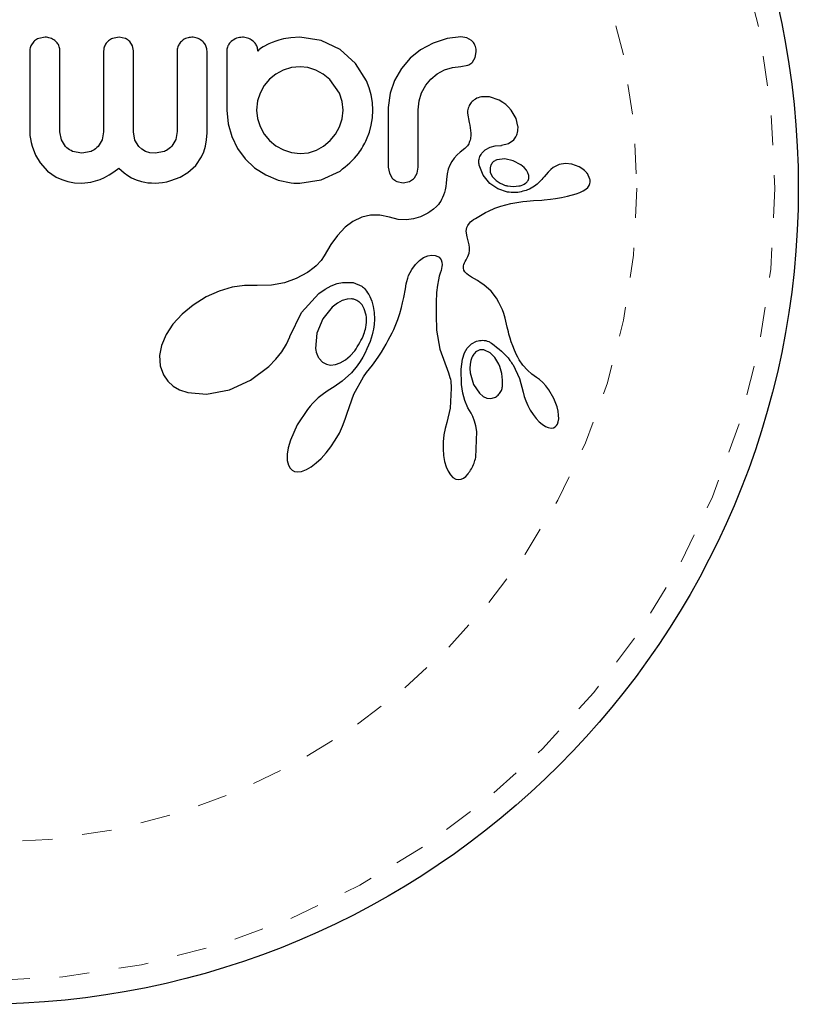
# Model space of a CAD drawing. Extents: x 1032 to 1722, y 1931 to 2652.
# Drawn here: x 1344 to 1346, y 2397 to 2400 of the extents above; entities that cross this region are included whole.
import ezdxf

# ---------------------------------------------------------------- set-up
doc = ezdxf.new("R2010")
doc.units = 0
doc.header["$LTSCALE"] = 0.125
doc.header["$MEASUREMENT"] = 0
doc.linetypes.add('PHANTOM', pattern=[0.5, 0.25, -0.05, 0.05, -0.05, 0.05, -0.05])
doc.layers.get('0').update_dxf_attribs({"linetype": 'CONTINUOUS'})

msp = doc.modelspace()

# ---------------------------------------------------------------- linework, layer by layer
at = {"color": 0, "linetype": 'Continuous', "lineweight": 25}
for p, q in [((1343.8932, 2399.852), (1343.8831, 2399.8374)), ((1343.9309, 2399.8659), (1343.9093, 2399.8621)), ((1344.1785, 2399.8659), (1344.1561, 2399.862)), ((1344.1983, 2399.8621), (1344.1785, 2399.8659)), ((1344.2225, 2399.8376), (1344.2133, 2399.852)), ((1344.6895, 2399.8485), (1344.6782, 2399.8438)), ((1344.7014, 2399.8528), (1344.6895, 2399.8485)), ((1344.7114, 2399.8561), (1344.7014, 2399.8528)), ((1344.7266, 2399.8609), (1344.7114, 2399.8561)), ((1344.7518, 2399.8646), (1344.7266, 2399.8609)), ((1344.7809, 2399.8659), (1344.7518, 2399.8646)), ((1344.853, 2399.8553), (1344.7809, 2399.8659)), ((1344.9158, 2399.8251), (1344.853, 2399.8553)), ((1345.2263, 2399.8468), (1345.1848, 2399.8241)), ((1345.2734, 2399.862), (1345.2263, 2399.8468)), ((1345.3195, 2399.8669), (1345.2734, 2399.862)), ((1345.3395, 2399.8637), (1345.3195, 2399.8669)), ((1345.3548, 2399.8551), (1345.3395, 2399.8637)), ((1344.2258, 2399.8201), (1344.2225, 2399.8376)), ((1344.6445, 2399.8235), (1344.641, 2399.8199)), ((1344.6484, 2399.8268), (1344.6445, 2399.8235)), ((1344.653, 2399.8301), (1344.6484, 2399.8268)), ((1344.6591, 2399.8337), (1344.653, 2399.8301)), ((1344.6782, 2399.8438), (1344.6591, 2399.8337)), ((1344.9677, 2399.7781), (1344.9158, 2399.8251)), ((1345.1848, 2399.8241), (1345.1498, 2399.7959)), ((1345.3673, 2399.798), (1345.3708, 2399.8176)), ((1345.1498, 2399.7959), (1345.1206, 2399.7619)), ((1345.3582, 2399.7831), (1345.3673, 2399.798)), ((1344.7261, 2399.7562), (1344.7009, 2399.7428)), ((1344.7534, 2399.7645), (1344.7261, 2399.7562)), ((1344.782, 2399.7673), (1344.7534, 2399.7645)), ((1344.8084, 2399.7644), (1344.782, 2399.7673)), ((1344.8348, 2399.7557), (1344.8084, 2399.7644)), ((1344.8591, 2399.7422), (1344.8348, 2399.7557)), ((1345.0044, 2399.72), (1344.9677, 2399.7781)), ((1345.1206, 2399.7619), (1345.0975, 2399.7219)), ((1345.2404, 2399.7439), (1345.2646, 2399.7572)), ((1345.2646, 2399.7572), (1345.2908, 2399.7654)), ((1345.2908, 2399.7654), (1345.3195, 2399.7683)), ((1345.3195, 2399.7683), (1345.3424, 2399.7725)), ((1344.6798, 2399.7255), (1344.6623, 2399.7045)), ((1344.7009, 2399.7428), (1344.6798, 2399.7255)), ((1344.8811, 2399.7245), (1344.8591, 2399.7422)), ((1344.9138, 2399.6787), (1344.8811, 2399.7245)), ((1345.0134, 2399.6971), (1345.0044, 2399.72)), ((1345.0975, 2399.7219), (1345.0827, 2399.6787)), ((1345.2018, 2399.7054), (1345.2193, 2399.7265)), ((1345.2193, 2399.7265), (1345.2404, 2399.7439)), ((1344.6486, 2399.6797), (1344.64, 2399.653)), ((1344.6623, 2399.7045), (1344.6486, 2399.6797)), ((1345.02, 2399.6731), (1345.0134, 2399.6971)), ((1345.1796, 2399.6539), (1345.1881, 2399.6807)), ((1345.1881, 2399.6807), (1345.2018, 2399.7054)), ((1344.64, 2399.653), (1344.637, 2399.6223)), ((1344.9228, 2399.6518), (1344.9138, 2399.6787)), ((1344.9259, 2399.6223), (1344.9228, 2399.6518)), ((1345.0241, 2399.6482), (1345.02, 2399.6731)), ((1345.0255, 2399.6223), (1345.0241, 2399.6482)), ((1345.0827, 2399.6787), (1345.0769, 2399.6314)), ((1345.1765, 2399.6233), (1345.1796, 2399.6539)), ((1345.4151, 2399.6668), (1345.3877, 2399.667)), ((1345.4468, 2399.6557), (1345.4151, 2399.6668)), ((1345.4589, 2399.6485), (1345.4468, 2399.6557)), ((1345.469, 2399.6409), (1345.4589, 2399.6485)), ((1344.5373, 2399.6223), (1344.5416, 2399.5767)), ((1344.637, 2399.6223), (1344.6399, 2399.5946)), ((1344.9229, 2399.5938), (1344.9259, 2399.6223)), ((1345.0241, 2399.5964), (1345.0255, 2399.6223)), ((1345.4786, 2399.632), (1345.469, 2399.6409)), ((1345.4873, 2399.622), (1345.4786, 2399.632)), ((1345.5034, 2399.5948), (1345.4873, 2399.622)), ((1344.6399, 2399.5946), (1344.6486, 2399.5674)), ((1344.9143, 2399.5669), (1344.9229, 2399.5938)), ((1345.02, 2399.572), (1345.0241, 2399.5964)), ((1345.3412, 2399.6127), (1345.3467, 2399.5811)), ((1345.3467, 2399.5811), (1345.3465, 2399.5813)), ((1345.5099, 2399.5687), (1345.5034, 2399.5948)), ((1343.9851, 2399.5233), (1343.9802, 2399.5499)), ((1344.1262, 2399.5499), (1344.1213, 2399.5233)), ((1344.2305, 2399.5226), (1344.2258, 2399.5499)), ((1344.3718, 2399.5508), (1344.367, 2399.5244)), ((1344.5416, 2399.5767), (1344.5539, 2399.5343)), ((1344.6486, 2399.5674), (1344.6624, 2399.5424)), ((1344.9005, 2399.5423), (1344.9143, 2399.5669)), ((1345.0044, 2399.5246), (1345.0135, 2399.5486)), ((1345.0135, 2399.5486), (1345.02, 2399.572)), ((1343.8796, 2399.5469), (1343.8799, 2399.5379)), ((1343.8799, 2399.5379), (1343.8813, 2399.5269)), ((1343.8813, 2399.5269), (1343.8838, 2399.5146)), ((1343.9989, 2399.501), (1343.9851, 2399.5233)), ((1344.1213, 2399.5233), (1344.1076, 2399.501)), ((1344.2432, 2399.501), (1344.2305, 2399.5226)), ((1344.367, 2399.5244), (1344.3534, 2399.5018)), ((1344.4665, 2399.5024), (1344.4701, 2399.5235)), ((1344.4701, 2399.5235), (1344.4714, 2399.5469)), ((1344.5539, 2399.5343), (1344.5737, 2399.4945)), ((1344.6624, 2399.5424), (1344.6803, 2399.5212)), ((1344.6803, 2399.5212), (1344.7016, 2399.5036)), ((1344.8608, 2399.5025), (1344.8826, 2399.5206)), ((1344.8826, 2399.5206), (1344.9005, 2399.5423)), ((1345.4787, 2399.5107), (1345.496, 2399.5232)), ((1343.8838, 2399.5146), (1343.8872, 2399.5018)), ((1343.8872, 2399.5018), (1343.899, 2399.4721)), ((1344.0537, 2399.4784), (1344.0223, 2399.4846)), ((1344.0844, 2399.4846), (1344.0537, 2399.4784)), ((1344.2535, 2399.4916), (1344.2432, 2399.501)), ((1344.2658, 2399.4846), (1344.2535, 2399.4916)), ((1344.2805, 2399.4801), (1344.2658, 2399.4846)), ((1344.3298, 2399.4848), (1344.2983, 2399.4784)), ((1344.4528, 2399.4659), (1344.4606, 2399.4834)), ((1344.4606, 2399.4834), (1344.4665, 2399.5024)), ((1344.5737, 2399.4945), (1344.5992, 2399.4598)), ((1344.7016, 2399.5036), (1344.7266, 2399.4895)), ((1344.7266, 2399.4895), (1344.7534, 2399.4804)), ((1344.8104, 2399.4803), (1344.8368, 2399.4889)), ((1344.8368, 2399.4889), (1344.8608, 2399.5025)), ((1345.332, 2399.4943), (1345.3166, 2399.4817)), ((1345.3894, 2399.4789), (1345.4007, 2399.4898)), ((1345.4007, 2399.4898), (1345.4165, 2399.4984)), ((1345.4165, 2399.4984), (1345.4338, 2399.5031)), ((1345.4338, 2399.5031), (1345.455, 2399.5048)), ((1345.4548, 2399.5049), (1345.4787, 2399.5107)), ((1345.4549, 2399.5049), (1345.4548, 2399.5049)), ((1345.455, 2399.5048), (1345.4549, 2399.5049)), ((1343.899, 2399.4721), (1343.9145, 2399.4461)), ((1344.2983, 2399.4784), (1344.2805, 2399.4801)), ((1344.4336, 2399.438), (1344.4528, 2399.4659)), ((1344.5992, 2399.4598), (1344.6305, 2399.4301)), ((1344.7534, 2399.4804), (1344.782, 2399.4774)), ((1344.782, 2399.4774), (1344.8104, 2399.4803)), ((1345.2887, 2399.4512), (1345.2819, 2399.4387)), ((1345.2965, 2399.4616), (1345.2887, 2399.4512)), ((1345.3072, 2399.4731), (1345.2965, 2399.4616)), ((1345.3166, 2399.4817), (1345.3072, 2399.4731)), ((1345.4661, 2399.4594), (1345.4397, 2399.4562)), ((1345.4933, 2399.4536), (1345.4661, 2399.4594)), ((1345.5196, 2399.4396), (1345.4933, 2399.4536)), ((1343.9145, 2399.4461), (1343.9391, 2399.4188)), ((1343.9391, 2399.4188), (1343.9679, 2399.3987)), ((1344.1603, 2399.4162), (1344.1765, 2399.428)), ((1344.1765, 2399.428), (1344.1943, 2399.413)), ((1344.4075, 2399.4142), (1344.4336, 2399.438)), ((1344.6305, 2399.4301), (1344.6677, 2399.4059)), ((1344.8531, 2399.3893), (1344.9158, 2399.419)), ((1345.0769, 2399.4318), (1345.0804, 2399.4113)), ((1345.1732, 2399.4121), (1345.1765, 2399.4318)), ((1345.2767, 2399.4248), (1345.2732, 2399.4097)), ((1345.2819, 2399.4387), (1345.2767, 2399.4248)), ((1345.394, 2399.4047), (1345.3803, 2399.4387)), ((1345.5306, 2399.4303), (1345.5196, 2399.4396)), ((1345.5378, 2399.4221), (1345.5306, 2399.4303)), ((1345.543, 2399.4131), (1345.5378, 2399.4221)), ((1345.62, 2399.4243), (1345.6103, 2399.4148)), ((1345.6275, 2399.4304), (1345.62, 2399.4243)), ((1345.6474, 2399.4406), (1345.6275, 2399.4304)), ((1345.6682, 2399.4445), (1345.6474, 2399.4406)), ((1345.6896, 2399.4423), (1345.6682, 2399.4445)), ((1345.7138, 2399.4333), (1345.6896, 2399.4423)), ((1345.7237, 2399.4274), (1345.7138, 2399.4333)), ((1345.7325, 2399.4204), (1345.7237, 2399.4274)), ((1345.7356, 2399.4174), (1345.7325, 2399.4204)), ((1345.7382, 2399.4145), (1345.7356, 2399.4174)), ((1343.9679, 2399.3987), (1343.9862, 2399.3904)), ((1343.9862, 2399.3904), (1344.0063, 2399.3841)), ((1344.0063, 2399.3841), (1344.0287, 2399.3801)), ((1344.0828, 2399.3817), (1344.1141, 2399.391)), ((1344.1141, 2399.391), (1344.1291, 2399.3978)), ((1344.1291, 2399.3978), (1344.145, 2399.4065)), ((1344.145, 2399.4065), (1344.1603, 2399.4162)), ((1344.1943, 2399.413), (1344.2069, 2399.404)), ((1344.2069, 2399.404), (1344.219, 2399.3968)), ((1344.219, 2399.3968), (1344.2353, 2399.3895)), ((1344.2353, 2399.3895), (1344.2529, 2399.384)), ((1344.2529, 2399.384), (1344.2632, 2399.3818)), ((1344.3369, 2399.3832), (1344.3508, 2399.3868)), ((1344.3508, 2399.3868), (1344.3813, 2399.3986)), ((1344.3813, 2399.3986), (1344.4075, 2399.4142)), ((1344.6677, 2399.4059), (1344.7089, 2399.3888)), ((1344.7089, 2399.3888), (1344.7527, 2399.3797)), ((1344.7809, 2399.3787), (1344.8531, 2399.3893)), ((1345.0804, 2399.4113), (1345.0897, 2399.3954)), ((1345.1054, 2399.384), (1345.1262, 2399.3797)), ((1345.1262, 2399.3797), (1345.1479, 2399.3842)), ((1345.164, 2399.3961), (1345.1732, 2399.4121)), ((1345.2711, 2399.3905), (1345.2701, 2399.3781)), ((1345.2732, 2399.4097), (1345.2711, 2399.3905)), ((1345.4158, 2399.3776), (1345.394, 2399.4047)), ((1345.4175, 2399.4148), (1345.4241, 2399.4008)), ((1345.4241, 2399.4008), (1345.4374, 2399.3868)), ((1345.546, 2399.4038), (1345.543, 2399.4131)), ((1345.5973, 2399.3997), (1345.5972, 2399.3998)), ((1345.6103, 2399.4148), (1345.5973, 2399.3997)), ((1345.7402, 2399.4121), (1345.7382, 2399.4145)), ((1345.7416, 2399.4102), (1345.7402, 2399.4121)), ((1345.75, 2399.3919), (1345.7416, 2399.4102)), ((1344.0287, 2399.3801), (1344.0537, 2399.3787)), ((1344.0537, 2399.3787), (1344.0828, 2399.3817)), ((1344.2632, 2399.3818), (1344.274, 2399.3801)), ((1344.274, 2399.3801), (1344.2858, 2399.3791)), ((1344.2858, 2399.3791), (1344.2983, 2399.3787)), ((1344.2983, 2399.3787), (1344.3101, 2399.3792)), ((1344.3101, 2399.3792), (1344.3231, 2399.3806)), ((1344.3231, 2399.3806), (1344.3369, 2399.3832)), ((1344.7527, 2399.3797), (1344.761, 2399.3789)), ((1344.761, 2399.3789), (1344.7668, 2399.3787)), ((1345.2664, 2399.3565), (1345.264, 2399.3471)), ((1345.2685, 2399.3669), (1345.2664, 2399.3565)), ((1345.2701, 2399.3781), (1345.2685, 2399.3669)), ((1345.4429, 2399.3591), (1345.4158, 2399.3776)), ((1345.4746, 2399.3487), (1345.4429, 2399.3591)), ((1345.521, 2399.3709), (1345.5256, 2399.3726)), ((1345.5256, 2399.3726), (1345.531, 2399.3753)), ((1345.531, 2399.3753), (1345.5355, 2399.3783)), ((1345.7161, 2399.3476), (1345.7271, 2399.3524)), ((1345.7271, 2399.3524), (1345.7365, 2399.358)), ((1345.7365, 2399.358), (1345.743, 2399.3638)), ((1345.743, 2399.3638), (1345.7477, 2399.3706)), ((1345.7477, 2399.3706), (1345.7503, 2399.3777)), ((1345.2517, 2399.3178), (1345.2483, 2399.3125)), ((1345.255, 2399.324), (1345.2517, 2399.3178)), ((1345.2582, 2399.3309), (1345.255, 2399.324)), ((1345.2613, 2399.3386), (1345.2582, 2399.3309)), ((1345.264, 2399.3471), (1345.2613, 2399.3386)), ((1345.5259, 2399.3171), (1345.5396, 2399.3184)), ((1345.5396, 2399.3184), (1345.5615, 2399.3201)), ((1345.5615, 2399.3201), (1345.5896, 2399.3221)), ((1345.5896, 2399.3221), (1345.5975, 2399.3228)), ((1345.5975, 2399.3228), (1345.6182, 2399.3249)), ((1345.6182, 2399.3249), (1345.635, 2399.3271)), ((1345.635, 2399.3271), (1345.6557, 2399.3307)), ((1345.6557, 2399.3307), (1345.6751, 2399.3351)), ((1345.6751, 2399.3351), (1345.7045, 2399.3433)), ((1345.7045, 2399.3433), (1345.7161, 2399.3476)), ((1345.2282, 2399.2913), (1345.2156, 2399.2822)), ((1345.2383, 2399.3), (1345.2282, 2399.2913)), ((1345.2416, 2399.3037), (1345.2383, 2399.3)), ((1345.2448, 2399.3076), (1345.2416, 2399.3037)), ((1345.2483, 2399.3125), (1345.2448, 2399.3076)), ((1345.4012, 2399.28), (1345.4118, 2399.2854)), ((1345.4118, 2399.2854), (1345.4321, 2399.2944)), ((1345.4321, 2399.2944), (1345.4521, 2399.3017)), ((1345.4521, 2399.3017), (1345.4856, 2399.3107)), ((1345.4856, 2399.3107), (1345.5259, 2399.3171)), ((1344.9884, 2399.2644), (1344.9589, 2399.2502)), ((1345.0176, 2399.2714), (1344.9884, 2399.2644)), ((1345.0484, 2399.2716), (1345.0176, 2399.2714)), ((1345.0807, 2399.2644), (1345.0484, 2399.2716)), ((1345.1095, 2399.2575), (1345.0807, 2399.2644)), ((1345.1381, 2399.2563), (1345.1095, 2399.2575)), ((1345.1611, 2399.2595), (1345.1381, 2399.2563)), ((1345.1843, 2399.2664), (1345.1611, 2399.2595)), ((1345.1933, 2399.2701), (1345.1843, 2399.2664)), ((1345.2021, 2399.2744), (1345.1933, 2399.2701)), ((1345.209, 2399.2782), (1345.2021, 2399.2744)), ((1345.2156, 2399.2822), (1345.209, 2399.2782)), ((1345.3516, 2399.2488), (1345.3563, 2399.2528)), ((1345.3563, 2399.2528), (1345.3614, 2399.2565)), ((1345.3614, 2399.2565), (1345.3677, 2399.2605)), ((1345.3677, 2399.2605), (1345.3792, 2399.2676)), ((1345.3792, 2399.2676), (1345.3903, 2399.2741)), ((1345.3903, 2399.2741), (1345.4012, 2399.28)), ((1344.9331, 2399.2309), (1344.9067, 2399.2038)), ((1344.9589, 2399.2502), (1344.9331, 2399.2309)), ((1345.3374, 2399.2185), (1345.3389, 2399.23)), ((1345.3389, 2399.23), (1345.3422, 2399.2375)), ((1345.3422, 2399.2375), (1345.3479, 2399.2451)), ((1345.3479, 2399.2451), (1345.3516, 2399.2488)), ((1344.9067, 2399.2038), (1344.8844, 2399.1734)), ((1345.3406, 2399.1989), (1345.3374, 2399.2185)), ((1345.347, 2399.1727), (1345.3406, 2399.1989)), ((1344.8844, 2399.1734), (1344.8627, 2399.1354)), ((1345.3465, 2399.1442), (1345.3481, 2399.1538)), ((1345.3482, 2399.164), (1345.347, 2399.1727)), ((1345.3481, 2399.1538), (1345.3482, 2399.164)), ((1344.8627, 2399.1354), (1344.8527, 2399.1197)), ((1345.1813, 2399.1201), (1345.1947, 2399.1295)), ((1345.1947, 2399.1295), (1345.2087, 2399.1356)), ((1345.2087, 2399.1356), (1345.2211, 2399.138)), ((1345.2211, 2399.138), (1345.2332, 2399.1371)), ((1345.2332, 2399.1371), (1345.2427, 2399.1332)), ((1345.2427, 2399.1332), (1345.2463, 2399.1308)), ((1345.2463, 2399.1308), (1345.25, 2399.1269)), ((1345.25, 2399.1269), (1345.253, 2399.1221)), ((1345.253, 2399.1221), (1345.2555, 2399.1146)), ((1345.3335, 2399.1166), (1345.3369, 2399.1224)), ((1345.3369, 2399.1224), (1345.3428, 2399.1336)), ((1345.3428, 2399.1336), (1345.3465, 2399.1442)), ((1344.8205, 2399.0897), (1344.815, 2399.0857)), ((1344.8289, 2399.0961), (1344.8205, 2399.0897)), ((1344.8359, 2399.102), (1344.8289, 2399.0961)), ((1344.8527, 2399.1197), (1344.8359, 2399.102)), ((1345.1447, 2399.0694), (1345.1556, 2399.0901)), ((1345.1556, 2399.0901), (1345.1679, 2399.1069)), ((1345.1679, 2399.1069), (1345.1813, 2399.1201)), ((1345.2549, 2399.0931), (1345.2531, 2399.0861)), ((1345.256, 2399.0995), (1345.2549, 2399.0931)), ((1345.2555, 2399.1146), (1345.2564, 2399.1052)), ((1345.2564, 2399.1052), (1345.256, 2399.0995)), ((1345.3276, 2399.0944), (1345.328, 2399.1025)), ((1345.3294, 2399.0875), (1345.3276, 2399.0944)), ((1345.328, 2399.1025), (1345.3292, 2399.1067)), ((1345.3292, 2399.1067), (1345.331, 2399.1117)), ((1345.3328, 2399.0818), (1345.3294, 2399.0875)), ((1345.331, 2399.1117), (1345.3335, 2399.1166)), ((1344.7693, 2399.0594), (1344.7299, 2399.0453)), ((1344.807, 2399.0803), (1344.7693, 2399.0594)), ((1344.815, 2399.0857), (1344.807, 2399.0803)), ((1345.1386, 2399.05), (1345.1417, 2399.0615)), ((1345.1417, 2399.0615), (1345.1447, 2399.0694)), ((1345.244, 2399.0558), (1345.2409, 2399.0377)), ((1345.2469, 2399.0679), (1345.244, 2399.0558)), ((1345.2502, 2399.0781), (1345.2469, 2399.0679)), ((1345.2531, 2399.0861), (1345.2502, 2399.0781)), ((1345.3389, 2399.0754), (1345.3328, 2399.0818)), ((1345.3446, 2399.071), (1345.3389, 2399.0754)), ((1345.3545, 2399.0645), (1345.3446, 2399.071)), ((1345.3743, 2399.0527), (1345.3545, 2399.0645)), ((1344.5552, 2399.0307), (1344.5121, 2399.0178)), ((1344.5967, 2399.0369), (1344.5552, 2399.0307)), ((1344.6341, 2399.0368), (1344.5967, 2399.0369)), ((1344.6394, 2399.0365), (1344.6341, 2399.0368)), ((1344.6872, 2399.0375), (1344.6394, 2399.0365)), ((1344.7299, 2399.0453), (1344.6872, 2399.0375)), ((1344.8449, 2399.0093), (1344.8659, 2399.0242)), ((1344.8659, 2399.0242), (1344.8858, 2399.0351)), ((1344.8858, 2399.0351), (1344.9058, 2399.0428)), ((1344.9058, 2399.0428), (1344.9243, 2399.047)), ((1344.9243, 2399.047), (1344.9596, 2399.0461)), ((1344.9596, 2399.0461), (1344.988, 2399.0342)), ((1344.988, 2399.0342), (1344.9904, 2399.0324)), ((1344.9904, 2399.0324), (1344.9935, 2399.0296)), ((1344.9935, 2399.0296), (1344.9968, 2399.0263)), ((1344.9968, 2399.0263), (1345.0003, 2399.0223)), ((1345.0003, 2399.0223), (1345.0039, 2399.0176)), ((1345.1285, 2398.9968), (1345.1338, 2399.0259)), ((1345.1338, 2399.0259), (1345.1368, 2399.0419)), ((1345.1368, 2399.0419), (1345.1386, 2399.05)), ((1345.2409, 2399.0377), (1345.2383, 2399.0127)), ((1345.3867, 2399.0448), (1345.3743, 2399.0527)), ((1345.3961, 2399.0383), (1345.3867, 2399.0448)), ((1345.42, 2399.017), (1345.3961, 2399.0383)), ((1344.4683, 2398.9981), (1344.4252, 2398.9713)), ((1344.5121, 2399.0178), (1344.4683, 2398.9981)), ((1344.787, 2398.9465), (1344.8449, 2399.0093)), ((1344.939, 2398.991), (1344.9227, 2398.9861)), ((1344.9534, 2398.9917), (1344.939, 2398.991)), ((1345.0039, 2399.0176), (1345.0075, 2399.0123)), ((1345.0075, 2399.0123), (1345.0113, 2399.0062)), ((1345.0113, 2399.0062), (1345.0148, 2398.9997)), ((1345.0148, 2398.9997), (1345.0215, 2398.9839)), ((1345.1246, 2398.9786), (1345.1285, 2398.9968)), ((1345.2383, 2399.0127), (1345.2366, 2398.98)), ((1345.4378, 2398.9937), (1345.42, 2399.017)), ((1345.4458, 2398.9799), (1345.4378, 2398.9937)), ((1344.4252, 2398.9713), (1344.3885, 2398.9411)), ((1344.8896, 2398.9642), (1344.8579, 2398.9249)), ((1344.9068, 2398.9776), (1344.8896, 2398.9642)), ((1344.9227, 2398.9861), (1344.9068, 2398.9776)), ((1345.0215, 2398.9839), (1345.0266, 2398.9667)), ((1345.0266, 2398.9667), (1345.03, 2398.946)), ((1345.1149, 2398.9425), (1345.1206, 2398.9625)), ((1345.1206, 2398.9625), (1345.1246, 2398.9786)), ((1345.2366, 2398.98), (1345.2363, 2398.9385)), ((1345.4525, 2398.9668), (1345.4458, 2398.9799)), ((1345.4577, 2398.9548), (1345.4525, 2398.9668)), ((1344.3885, 2398.9411), (1344.3576, 2398.9071)), ((1344.748, 2398.8661), (1344.787, 2398.9465)), ((1344.8579, 2398.9249), (1344.8379, 2398.8769)), ((1345.0308, 2398.9238), (1345.0295, 2398.9059)), ((1345.03, 2398.946), (1345.0308, 2398.9238)), ((1345.1083, 2398.9229), (1345.1149, 2398.9425)), ((1345.2363, 2398.9385), (1345.2381, 2398.8873)), ((1345.4623, 2398.9425), (1345.4577, 2398.9548)), ((1345.467, 2398.9271), (1345.4623, 2398.9425)), ((1345.4743, 2398.8971), (1345.467, 2398.9271)), ((1344.3576, 2398.9071), (1344.3353, 2398.8733)), ((1345.0271, 2398.8906), (1345.0251, 2398.8812)), ((1345.0284, 2398.8985), (1345.0271, 2398.8906)), ((1345.0295, 2398.9059), (1345.0284, 2398.8985)), ((1345.0948, 2398.8896), (1345.0998, 2398.9011)), ((1345.0998, 2398.9011), (1345.1042, 2398.9121)), ((1345.1042, 2398.9121), (1345.1083, 2398.9229)), ((1345.4777, 2398.8822), (1345.4743, 2398.8971)), ((1344.3353, 2398.8733), (1344.3195, 2398.8362)), ((1344.7364, 2398.8401), (1344.7474, 2398.8645)), ((1344.7474, 2398.8645), (1344.7475, 2398.8644)), ((1344.7475, 2398.8644), (1344.748, 2398.8661)), ((1344.8379, 2398.8769), (1344.8339, 2398.8262)), ((1345.0195, 2398.8606), (1345.0157, 2398.8494)), ((1345.0227, 2398.8716), (1345.0195, 2398.8606)), ((1345.0251, 2398.8812), (1345.0227, 2398.8716)), ((1345.0769, 2398.8533), (1345.0834, 2398.8657)), ((1345.0834, 2398.8657), (1345.0894, 2398.8779)), ((1345.0894, 2398.8779), (1345.0948, 2398.8896)), ((1345.2381, 2398.8873), (1345.2484, 2398.8242)), ((1345.4797, 2398.8738), (1345.4777, 2398.8822)), ((1345.4834, 2398.8605), (1345.4797, 2398.8738)), ((1345.4871, 2398.8487), (1345.4834, 2398.8605)), ((1344.3195, 2398.8362), (1344.313, 2398.8027)), ((1344.7208, 2398.8146), (1344.7364, 2398.8401)), ((1345.0055, 2398.8245), (1344.999, 2398.811)), ((1345.0109, 2398.837), (1345.0055, 2398.8245)), ((1345.0157, 2398.8494), (1345.0109, 2398.837)), ((1345.0537, 2398.8137), (1345.0621, 2398.8272)), ((1345.0621, 2398.8272), (1345.0698, 2398.8404)), ((1345.0698, 2398.8404), (1345.0769, 2398.8533)), ((1345.2484, 2398.8242), (1345.2776, 2398.7451)), ((1345.3315, 2398.8117), (1345.3402, 2398.8271)), ((1345.3402, 2398.8271), (1345.3542, 2398.8412)), ((1345.3542, 2398.8412), (1345.3714, 2398.8502)), ((1345.4922, 2398.8347), (1345.4871, 2398.8487)), ((1345.4981, 2398.8207), (1345.4922, 2398.8347)), ((1344.313, 2398.8027), (1344.315, 2398.768)), ((1344.7015, 2398.79), (1344.7208, 2398.8146)), ((1344.8459, 2398.7924), (1344.8571, 2398.7803)), ((1344.9336, 2398.7879), (1344.9493, 2398.801)), ((1344.9493, 2398.801), (1344.9646, 2398.8181)), ((1344.9916, 2398.7974), (1344.9829, 2398.783)), ((1344.999, 2398.811), (1344.9916, 2398.7974)), ((1345.0349, 2398.7855), (1345.0447, 2398.7998)), ((1345.0447, 2398.7998), (1345.0537, 2398.8137)), ((1345.3245, 2398.7903), (1345.3315, 2398.8117)), ((1345.356, 2398.7963), (1345.3522, 2398.7857)), ((1345.4166, 2398.8114), (1345.3982, 2398.8205)), ((1345.4321, 2398.7962), (1345.4166, 2398.8114)), ((1345.4459, 2398.7734), (1345.4321, 2398.7962)), ((1345.5016, 2398.8131), (1345.4981, 2398.8207)), ((1345.5055, 2398.8052), (1345.5016, 2398.8131)), ((1345.5097, 2398.7971), (1345.5055, 2398.8052)), ((1345.5144, 2398.7886), (1345.5097, 2398.7971)), ((1344.315, 2398.768), (1344.3259, 2398.7376)), ((1344.6164, 2398.7201), (1344.6778, 2398.7657)), ((1344.6778, 2398.7657), (1344.7015, 2398.79)), ((1344.8571, 2398.7803), (1344.8701, 2398.7731)), ((1344.8701, 2398.7731), (1344.8841, 2398.7705)), ((1344.8841, 2398.7705), (1344.9007, 2398.7723)), ((1344.9007, 2398.7723), (1344.9164, 2398.7778)), ((1344.9164, 2398.7778), (1344.9336, 2398.7879)), ((1344.9733, 2398.7685), (1344.9537, 2398.7451)), ((1344.9829, 2398.783), (1344.9733, 2398.7685)), ((1345.014, 2398.7581), (1345.0244, 2398.7708)), ((1345.0244, 2398.7708), (1345.0349, 2398.7855)), ((1345.3201, 2398.7567), (1345.3245, 2398.7903)), ((1345.3498, 2398.7731), (1345.3491, 2398.7594)), ((1345.3491, 2398.7594), (1345.3503, 2398.7444)), ((1345.3522, 2398.7857), (1345.3498, 2398.7731)), ((1345.4934, 2398.7709), (1345.5154, 2398.7261)), ((1345.5263, 2398.7707), (1345.5144, 2398.7886)), ((1345.5415, 2398.7535), (1345.5263, 2398.7707)), ((1344.3259, 2398.7376), (1344.3404, 2398.7168)), ((1344.9537, 2398.7451), (1344.9222, 2398.717)), ((1344.9621, 2398.6739), (1344.9935, 2398.7308)), ((1344.9935, 2398.7308), (1345.0038, 2398.7454)), ((1345.0038, 2398.7454), (1345.014, 2398.7581)), ((1345.2776, 2398.7451), (1345.2825, 2398.7293)), ((1345.2825, 2398.7293), (1345.2841, 2398.7232)), ((1345.3215, 2398.7056), (1345.3201, 2398.7567)), ((1345.3503, 2398.7444), (1345.3617, 2398.7053)), ((1345.5154, 2398.7261), (1345.5274, 2398.6796)), ((1345.556, 2398.7406), (1345.5415, 2398.7535)), ((1345.5722, 2398.729), (1345.556, 2398.7406)), ((1345.5722, 2398.7288), (1345.5722, 2398.729)), ((1345.5819, 2398.7222), (1345.5722, 2398.7288)), ((1344.3404, 2398.7168), (1344.3587, 2398.7004)), ((1344.3587, 2398.7004), (1344.3798, 2398.6884)), ((1344.5461, 2398.6884), (1344.6164, 2398.7201)), ((1344.8962, 2398.6981), (1344.8764, 2398.6854)), ((1344.9222, 2398.717), (1344.8962, 2398.6981)), ((1345.2871, 2398.6929), (1345.2831, 2398.627)), ((1345.2841, 2398.7232), (1345.2853, 2398.7168)), ((1345.2853, 2398.7168), (1345.2862, 2398.71)), ((1345.2862, 2398.71), (1345.2868, 2398.7022)), ((1345.2868, 2398.7022), (1345.2871, 2398.6929)), ((1345.3257, 2398.6771), (1345.3215, 2398.7056)), ((1345.3617, 2398.7053), (1345.3809, 2398.6767)), ((1345.5928, 2398.7125), (1345.5819, 2398.7222)), ((1345.603, 2398.7012), (1345.5928, 2398.7125)), ((1345.6134, 2398.6873), (1345.603, 2398.7012)), ((1344.3798, 2398.6884), (1344.4068, 2398.6792)), ((1344.4068, 2398.6792), (1344.4692, 2398.6735)), ((1344.4692, 2398.6735), (1344.5461, 2398.6884)), ((1344.8431, 2398.6608), (1344.8339, 2398.6525)), ((1344.8517, 2398.668), (1344.8431, 2398.6608)), ((1344.8605, 2398.6747), (1344.8517, 2398.668)), ((1344.8684, 2398.6802), (1344.8605, 2398.6747)), ((1344.8764, 2398.6854), (1344.8684, 2398.6802)), ((1344.9395, 2398.61), (1344.9621, 2398.6739)), ((1345.3326, 2398.6518), (1345.3257, 2398.6771)), ((1345.3809, 2398.6767), (1345.3936, 2398.666)), ((1345.3936, 2398.666), (1345.4054, 2398.6604)), ((1345.4054, 2398.6604), (1345.4188, 2398.6587)), ((1345.4188, 2398.6587), (1345.4315, 2398.662)), ((1345.5276, 2398.6797), (1345.5309, 2398.6658)), ((1345.5309, 2398.6658), (1345.536, 2398.6507)), ((1345.6296, 2398.6591), (1345.6134, 2398.6873)), ((1344.8157, 2398.6334), (1344.8067, 2398.6225)), ((1344.825, 2398.6436), (1344.8157, 2398.6334)), ((1344.8339, 2398.6525), (1344.825, 2398.6436)), ((1345.2831, 2398.627), (1345.2719, 2398.5782)), ((1345.3424, 2398.6282), (1345.3326, 2398.6518)), ((1345.3534, 2398.61), (1345.3424, 2398.6282)), ((1345.536, 2398.6507), (1345.5427, 2398.6354)), ((1345.5427, 2398.6354), (1345.5509, 2398.6202)), ((1345.6405, 2398.6305), (1345.6296, 2398.6591)), ((1345.6439, 2398.6161), (1345.6405, 2398.6305)), ((1344.8067, 2398.6225), (1344.7725, 2398.571)), ((1344.9333, 2398.5893), (1344.9393, 2398.61)), ((1345.3594, 2398.5984), (1345.3533, 2398.6098)), ((1345.3651, 2398.5835), (1345.3594, 2398.5984)), ((1345.5509, 2398.6202), (1345.5605, 2398.6053)), ((1345.5605, 2398.6053), (1345.5705, 2398.5925)), ((1345.6456, 2398.6037), (1345.6439, 2398.6161)), ((1345.6458, 2398.5909), (1345.6456, 2398.6037)), ((1344.7725, 2398.571), (1344.7499, 2398.5199)), ((1344.9133, 2398.543), (1344.9244, 2398.5663)), ((1344.9244, 2398.5663), (1344.9333, 2398.5893)), ((1345.2721, 2398.5782), (1345.2664, 2398.5591)), ((1345.2719, 2398.5782), (1345.2721, 2398.5782)), ((1345.3692, 2398.5674), (1345.3651, 2398.5835)), ((1345.3723, 2398.5485), (1345.3692, 2398.5674)), ((1345.5705, 2398.5925), (1345.5812, 2398.5811)), ((1345.5812, 2398.5811), (1345.5912, 2398.5727)), ((1345.5912, 2398.5727), (1345.6021, 2398.5657)), ((1345.6021, 2398.5657), (1345.6112, 2398.5619)), ((1345.6112, 2398.5619), (1345.6209, 2398.5603)), ((1345.6209, 2398.5603), (1345.6285, 2398.5614)), ((1345.6285, 2398.5614), (1345.6338, 2398.564)), ((1345.6338, 2398.564), (1345.6385, 2398.5682)), ((1345.6385, 2398.5682), (1345.6417, 2398.5734)), ((1345.6417, 2398.5734), (1345.6443, 2398.5812)), ((1345.6443, 2398.5812), (1345.6458, 2398.5909)), ((1344.8997, 2398.5194), (1344.9133, 2398.543)), ((1345.2622, 2398.5373), (1345.2599, 2398.5142)), ((1345.2664, 2398.5591), (1345.2622, 2398.5373)), ((1345.3687, 2398.4619), (1345.3723, 2398.5485)), ((1344.7499, 2398.5199), (1344.7427, 2398.4943)), ((1344.8692, 2398.4771), (1344.8849, 2398.4972)), ((1344.8849, 2398.4972), (1344.8997, 2398.5194)), ((1345.2599, 2398.5142), (1345.2597, 2398.4906)), ((1344.7427, 2398.4943), (1344.7394, 2398.4733)), ((1344.7394, 2398.4733), (1344.7395, 2398.4517)), ((1344.8523, 2398.4586), (1344.8692, 2398.4771)), ((1345.2597, 2398.4906), (1345.2615, 2398.4683)), ((1345.2615, 2398.4683), (1345.2649, 2398.4488)), ((1344.7395, 2398.4517), (1344.743, 2398.4365)), ((1344.743, 2398.4365), (1344.7486, 2398.4258)), ((1344.8037, 2398.4217), (1344.8187, 2398.4304)), ((1344.8187, 2398.4304), (1344.8363, 2398.4437)), ((1344.8363, 2398.4437), (1344.8523, 2398.4586)), ((1345.2649, 2398.4488), (1345.2703, 2398.4304)), ((1345.2703, 2398.4304), (1345.2765, 2398.4162)), ((1344.7486, 2398.4258), (1344.7552, 2398.4192)), ((1344.7552, 2398.4192), (1344.7634, 2398.4153)), ((1344.7634, 2398.4153), (1344.7743, 2398.4138)), ((1344.7743, 2398.4138), (1344.7872, 2398.4155)), ((1344.7872, 2398.4155), (1344.8037, 2398.4217)), ((1345.2765, 2398.4162), (1345.2847, 2398.4033)), ((1345.2847, 2398.4033), (1345.2928, 2398.3951)), ((1345.3285, 2398.3928), (1345.3356, 2398.3982)), ((1345.3356, 2398.3982), (1345.3433, 2398.4068)), ((1345.2928, 2398.3951), (1345.3029, 2398.3894)), ((1345.3029, 2398.3894), (1345.3126, 2398.3878)), ((1345.3126, 2398.3878), (1345.3207, 2398.3892)), ((1345.3207, 2398.3892), (1345.3285, 2398.3928))]:
    msp.add_line(p, q, dxfattribs=at)
msp.add_circle((1343.7186, 2399.3621), 2.7275, dxfattribs=at)
at = {"color": 0, "linetype": 'PHANTOM', "lineweight": 18}
for radius in [2.6495, 2.1886]:
    msp.add_circle((1343.7186, 2399.3621), radius, dxfattribs=at)
at = {"color": 0, "linetype": 'Continuous', "lineweight": 25}
for points, knots in [([(1343.9093, 2399.8621), (1343.9045, 2399.8598), (1343.8987, 2399.8571), (1343.894, 2399.8528), (1343.8932, 2399.852)], [0, 0, 0, 0, 0.82216, 1, 1, 1, 1]), ([(1343.9663, 2399.852), (1343.9617, 2399.8556), (1343.9524, 2399.8626), (1343.9394, 2399.8657), (1343.9322, 2399.8659), (1343.9309, 2399.8659)], [0, 0, 0, 0, 0.447687, 0.895652, 1, 1, 1, 1]), ([(1343.9802, 2399.8201), (1343.9797, 2399.825), (1343.9788, 2399.8348), (1343.9727, 2399.8455), (1343.9678, 2399.8505), (1343.9663, 2399.852)], [0, 0, 0, 0, 0.4105636, 0.8214149, 1, 1, 1, 1]), ([(1344.1398, 2399.852), (1344.1365, 2399.8482), (1344.13, 2399.8406), (1344.1265, 2399.8289), (1344.1262, 2399.822), (1344.1262, 2399.8201)], [0, 0, 0, 0, 0.4195433, 0.8394501, 1, 1, 1, 1]), ([(1344.1561, 2399.862), (1344.1512, 2399.8598), (1344.1454, 2399.8571), (1344.1406, 2399.8528), (1344.1398, 2399.852)], [0, 0, 0, 0, 0.820799, 1, 1, 1, 1]), ([(1344.2133, 2399.852), (1344.2096, 2399.8552), (1344.205, 2399.8592), (1344.1994, 2399.8616), (1344.1983, 2399.8621)], [0, 0, 0, 0, 0.786794, 1, 1, 1, 1]), ([(1344.3857, 2399.852), (1344.3824, 2399.8483), (1344.3759, 2399.8409), (1344.3722, 2399.8291), (1344.3719, 2399.8221), (1344.3718, 2399.8201)], [0, 0, 0, 0, 0.41533, 0.83113, 1, 1, 1, 1]), ([(1344.4211, 2399.8659), (1344.4152, 2399.8654), (1344.4033, 2399.8642), (1344.3918, 2399.8574), (1344.3865, 2399.8528), (1344.3857, 2399.852)], [0, 0, 0, 0, 0.456492, 0.913056, 1, 1, 1, 1]), ([(1344.4573, 2399.8519), (1344.4525, 2399.8555), (1344.4429, 2399.8627), (1344.4296, 2399.8657), (1344.4224, 2399.8659), (1344.4211, 2399.8659)], [0, 0, 0, 0, 0.449628, 0.899311, 1, 1, 1, 1]), ([(1344.4714, 2399.8199), (1344.4709, 2399.8247), (1344.47, 2399.8342), (1344.464, 2399.8451), (1344.459, 2399.8502), (1344.4573, 2399.8519)], [0, 0, 0, 0, 0.400895, 0.802131, 1, 1, 1, 1]), ([(1344.5517, 2399.8515), (1344.5484, 2399.8479), (1344.5418, 2399.8407), (1344.5378, 2399.8288), (1344.5374, 2399.8216), (1344.5373, 2399.8194)], [0, 0, 0, 0, 0.40681, 0.814173, 1, 1, 1, 1]), ([(1344.5895, 2399.8659), (1344.5829, 2399.8654), (1344.569, 2399.8641), (1344.5577, 2399.8559), (1344.5517, 2399.8515)], [0, 0, 0, 0, 0.473633, 1, 1, 1, 1]), ([(1344.6268, 2399.8517), (1344.6217, 2399.8554), (1344.6116, 2399.8628), (1344.598, 2399.8658), (1344.5907, 2399.8659), (1344.5895, 2399.8659)], [0, 0, 0, 0, 0.457023, 0.91397, 1, 1, 1, 1]), ([(1344.641, 2399.8199), (1344.6406, 2399.8245), (1344.6397, 2399.8339), (1344.6337, 2399.8448), (1344.6286, 2399.8499), (1344.6268, 2399.8517)], [0, 0, 0, 0, 0.39179, 0.7839197, 1, 1, 1, 1]), ([(1345.3663, 2399.8396), (1345.3642, 2399.8436), (1345.3611, 2399.8494), (1345.3564, 2399.8537), (1345.3548, 2399.8551)], [0, 0, 0, 0, 0.673554, 1, 1, 1, 1]), ([(1343.8831, 2399.8374), (1343.8815, 2399.8326), (1343.8797, 2399.827), (1343.8796, 2399.8211), (1343.8796, 2399.8201)], [0, 0, 0, 0, 0.8378256, 1, 1, 1, 1]), ([(1343.8796, 2399.8201), (1343.8796, 2399.7753), (1343.8796, 2399.6843), (1343.8796, 2399.5931), (1343.8796, 2399.5469)], [0, 0, 0, 0, 0.493147, 1, 1, 1, 1]), ([(1343.9802, 2399.5499), (1343.9802, 2399.5956), (1343.9802, 2399.6858), (1343.9802, 2399.7758), (1343.9802, 2399.8201)], [0, 0, 0, 0, 0.5067305, 1, 1, 1, 1]), ([(1344.1262, 2399.8201), (1344.1262, 2399.7757), (1344.1262, 2399.6857), (1344.1262, 2399.5955), (1344.1262, 2399.5499)], [0, 0, 0, 0, 0.494187, 1, 1, 1, 1]), ([(1344.2258, 2399.5499), (1344.2258, 2399.5954), (1344.2258, 2399.6856), (1344.2258, 2399.7756), (1344.2258, 2399.8201)], [0, 0, 0, 0, 0.504722, 1, 1, 1, 1]), ([(1344.3718, 2399.8201), (1344.3718, 2399.7755), (1344.3718, 2399.6859), (1344.3718, 2399.596), (1344.3718, 2399.5508)], [0, 0, 0, 0, 0.497572, 1, 1, 1, 1]), ([(1344.4714, 2399.5469), (1344.4714, 2399.5925), (1344.4714, 2399.6836), (1344.4714, 2399.7745), (1344.4714, 2399.8199)], [0, 0, 0, 0, 0.500375, 1, 1, 1, 1]), ([(1344.5373, 2399.8194), (1344.5373, 2399.7864), (1344.5373, 2399.7208), (1344.5373, 2399.655), (1344.5373, 2399.6223)], [0, 0, 0, 0, 0.502625, 1, 1, 1, 1]), ([(1345.3708, 2399.8176), (1345.3703, 2399.8235), (1345.3697, 2399.831), (1345.3669, 2399.838), (1345.3663, 2399.8396)], [0, 0, 0, 0, 0.771941, 1, 1, 1, 1]), ([(1345.3424, 2399.7725), (1345.347, 2399.7748), (1345.3527, 2399.7776), (1345.3573, 2399.7822), (1345.3582, 2399.7831)], [0, 0, 0, 0, 0.79791, 1, 1, 1, 1]), ([(1345.3632, 2399.6567), (1345.3588, 2399.6529), (1345.3525, 2399.6475), (1345.3485, 2399.6401), (1345.3473, 2399.6379)], [0, 0, 0, 0, 0.702233, 1, 1, 1, 1]), ([(1345.3877, 2399.667), (1345.3807, 2399.6651), (1345.3721, 2399.6627), (1345.3647, 2399.6577), (1345.3632, 2399.6567)], [0, 0, 0, 0, 0.805167, 1, 1, 1, 1]), ([(1345.0769, 2399.6314), (1345.0769, 2399.5971), (1345.0769, 2399.5307), (1345.0769, 2399.4641), (1345.0769, 2399.4318)], [0, 0, 0, 0, 0.514611, 1, 1, 1, 1]), ([(1345.1765, 2399.4318), (1345.1765, 2399.4625), (1345.1765, 2399.5264), (1345.1765, 2399.5902), (1345.1765, 2399.6233)], [0, 0, 0, 0, 0.481441, 1, 1, 1, 1]), ([(1345.3473, 2399.6379), (1345.345, 2399.6322), (1345.3417, 2399.6241), (1345.3414, 2399.6153), (1345.3412, 2399.6127)], [0, 0, 0, 0, 0.703896, 1, 1, 1, 1]), ([(1345.3465, 2399.5813), (1345.3494, 2399.5694), (1345.3539, 2399.5512), (1345.3516, 2399.5327), (1345.3508, 2399.5261)], [0, 0, 0, 0, 0.646174, 1, 1, 1, 1]), ([(1345.5072, 2399.5428), (1345.5087, 2399.5497), (1345.5106, 2399.5583), (1345.51, 2399.567), (1345.5099, 2399.5687)], [0, 0, 0, 0, 0.812379, 1, 1, 1, 1]), ([(1344.9158, 2399.419), (1344.9382, 2399.4371), (1344.9745, 2399.4666), (1344.9961, 2399.5085), (1345.0044, 2399.5246)], [0, 0, 0, 0, 0.614672, 1, 1, 1, 1]), ([(1345.3508, 2399.5261), (1345.3493, 2399.5207), (1345.3464, 2399.5097), (1345.3384, 2399.4997), (1345.3331, 2399.4953), (1345.332, 2399.4943)], [0, 0, 0, 0, 0.438152, 0.875652, 1, 1, 1, 1]), ([(1345.496, 2399.5232), (1345.4994, 2399.5276), (1345.5041, 2399.5336), (1345.5065, 2399.5409), (1345.5072, 2399.5428)], [0, 0, 0, 0, 0.743015, 1, 1, 1, 1]), ([(1344.0223, 2399.4846), (1344.0157, 2399.488), (1344.0071, 2399.4925), (1344.0004, 2399.4994), (1343.9989, 2399.501)], [0, 0, 0, 0, 0.7668944, 1, 1, 1, 1]), ([(1344.1076, 2399.501), (1344.1022, 2399.4959), (1344.0951, 2399.4894), (1344.0864, 2399.4855), (1344.0844, 2399.4846)], [0, 0, 0, 0, 0.770693, 1, 1, 1, 1]), ([(1344.3534, 2399.5018), (1344.3479, 2399.4966), (1344.3408, 2399.4898), (1344.3319, 2399.4858), (1344.3298, 2399.4848)], [0, 0, 0, 0, 0.7632514, 1, 1, 1, 1]), ([(1345.3803, 2399.4387), (1345.3796, 2399.4433), (1345.3785, 2399.4501), (1345.3798, 2399.4568), (1345.3802, 2399.459)], [0, 0, 0, 0, 0.671983, 1, 1, 1, 1]), ([(1345.3802, 2399.459), (1345.3819, 2399.4644), (1345.3842, 2399.4716), (1345.3884, 2399.4775), (1345.3894, 2399.4789)], [0, 0, 0, 0, 0.7565413, 1, 1, 1, 1]), ([(1345.4397, 2399.4562), (1345.4358, 2399.4546), (1345.4299, 2399.4521), (1345.4253, 2399.4475), (1345.4238, 2399.446)], [0, 0, 0, 0, 0.668304, 1, 1, 1, 1]), ([(1345.417, 2399.4306), (1345.4166, 2399.427), (1345.416, 2399.4217), (1345.4172, 2399.4164), (1345.4175, 2399.4148)], [0, 0, 0, 0, 0.674389, 1, 1, 1, 1]), ([(1345.4238, 2399.446), (1345.4216, 2399.4425), (1345.4187, 2399.4377), (1345.4174, 2399.4321), (1345.417, 2399.4306)], [0, 0, 0, 0, 0.7381916, 1, 1, 1, 1]), ([(1345.0897, 2399.3954), (1345.0934, 2399.3919), (1345.0982, 2399.3873), (1345.104, 2399.3846), (1345.1054, 2399.384)], [0, 0, 0, 0, 0.766434, 1, 1, 1, 1]), ([(1345.1479, 2399.3842), (1345.1524, 2399.3867), (1345.1583, 2399.3899), (1345.1629, 2399.3949), (1345.164, 2399.3961)], [0, 0, 0, 0, 0.76006, 1, 1, 1, 1]), ([(1345.4374, 2399.3868), (1345.4463, 2399.3809), (1345.4585, 2399.373), (1345.4722, 2399.3699), (1345.4759, 2399.3691)], [0, 0, 0, 0, 0.735892, 1, 1, 1, 1]), ([(1345.5355, 2399.3783), (1345.5379, 2399.3803), (1345.5417, 2399.3837), (1345.544, 2399.3885), (1345.5448, 2399.3903)], [0, 0, 0, 0, 0.6168474, 1, 1, 1, 1]), ([(1345.5972, 2399.3998), (1345.5871, 2399.3882), (1345.5711, 2399.3698), (1345.55, 2399.3597), (1345.5421, 2399.356)], [0, 0, 0, 0, 0.62763, 1, 1, 1, 1]), ([(1345.5448, 2399.3903), (1345.5456, 2399.3926), (1345.547, 2399.397), (1345.5463, 2399.4016), (1345.546, 2399.4038)], [0, 0, 0, 0, 0.50677, 1, 1, 1, 1]), ([(1345.7503, 2399.3777), (1345.7507, 2399.3807), (1345.7514, 2399.3855), (1345.7504, 2399.3902), (1345.75, 2399.3919)], [0, 0, 0, 0, 0.627253, 1, 1, 1, 1]), ([(1344.7668, 2399.3787), (1344.7671, 2399.3787), (1344.7718, 2399.3787), (1344.7765, 2399.3787), (1344.7809, 2399.3787)], [0, 0, 0, 0, 0.052045, 1, 1, 1, 1]), ([(1345.5421, 2399.356), (1345.5278, 2399.3516), (1345.5056, 2399.3447), (1345.4828, 2399.3476), (1345.4746, 2399.3487)], [0, 0, 0, 0, 0.644098, 1, 1, 1, 1]), ([(1345.4759, 2399.3691), (1345.4883, 2399.368), (1345.5036, 2399.3665), (1345.5183, 2399.3702), (1345.521, 2399.3709)], [0, 0, 0, 0, 0.817602, 1, 1, 1, 1]), ([(1344.9785, 2398.9822), (1344.9738, 2398.9852), (1344.966, 2398.9901), (1344.957, 2398.9913), (1344.9534, 2398.9917)], [0, 0, 0, 0, 0.605702, 1, 1, 1, 1]), ([(1344.9964, 2398.9587), (1344.9934, 2398.9646), (1344.9887, 2398.9736), (1344.9811, 2398.98), (1344.9785, 2398.9822)], [0, 0, 0, 0, 0.650911, 1, 1, 1, 1]), ([(1345.0016, 2398.8962), (1345.0031, 2398.9077), (1345.0061, 2398.9291), (1344.9995, 2398.9493), (1344.9964, 2398.9587)], [0, 0, 0, 0, 0.534699, 1, 1, 1, 1]), ([(1344.9646, 2398.8181), (1344.9764, 2398.8362), (1344.9924, 2398.8607), (1344.9997, 2398.8889), (1345.0016, 2398.8962)], [0, 0, 0, 0, 0.738659, 1, 1, 1, 1]), ([(1344.8339, 2398.8262), (1344.8354, 2398.818), (1344.8377, 2398.8059), (1344.8439, 2398.7957), (1344.8459, 2398.7924)], [0, 0, 0, 0, 0.679324, 1, 1, 1, 1]), ([(1345.3714, 2398.8502), (1345.3782, 2398.8517), (1345.392, 2398.8548), (1345.4095, 2398.8509), (1345.4187, 2398.8457), (1345.4219, 2398.8439)], [0, 0, 0, 0, 0.393961, 0.787366, 1, 1, 1, 1]), ([(1345.4219, 2398.8439), (1345.4441, 2398.8264), (1345.4712, 2398.8051), (1345.4901, 2398.7761), (1345.4934, 2398.7709)], [0, 0, 0, 0, 0.823853, 1, 1, 1, 1]), ([(1345.3685, 2398.8136), (1345.3647, 2398.8096), (1345.3598, 2398.8043), (1345.3567, 2398.7978), (1345.356, 2398.7963)], [0, 0, 0, 0, 0.767755, 1, 1, 1, 1]), ([(1345.3829, 2398.821), (1345.3796, 2398.82), (1345.3744, 2398.8185), (1345.3701, 2398.8149), (1345.3685, 2398.8136)], [0, 0, 0, 0, 0.629852, 1, 1, 1, 1]), ([(1345.3982, 2398.8205), (1345.3944, 2398.8212), (1345.3894, 2398.8221), (1345.3843, 2398.8212), (1345.3829, 2398.821)], [0, 0, 0, 0, 0.741461, 1, 1, 1, 1]), ([(1345.4577, 2398.698), (1345.4583, 2398.7132), (1345.4594, 2398.7396), (1345.45, 2398.7633), (1345.4459, 2398.7734)], [0, 0, 0, 0, 0.571809, 1, 1, 1, 1]), ([(1345.4315, 2398.662), (1345.4357, 2398.6645), (1345.4442, 2398.6695), (1345.4533, 2398.6819), (1345.4568, 2398.6921), (1345.4576, 2398.6974), (1345.4577, 2398.698)], [0, 0, 0, 0, 0.325725, 0.652472, 0.961749, 1, 1, 1, 1]), ([(1345.5274, 2398.6796), (1345.5274, 2398.6796), (1345.5275, 2398.6797), (1345.5275, 2398.6797), (1345.5276, 2398.6797), (1345.5276, 2398.6797)], [0, 0, 0, 0, 0.256461, 0.799268, 1, 1, 1, 1]), ([(1344.9393, 2398.61), (1344.9393, 2398.61), (1344.9394, 2398.61), (1344.9394, 2398.61), (1344.9395, 2398.61), (1344.9395, 2398.61)], [0, 0, 0, 0, 0.23233, 0.719009, 1, 1, 1, 1]), ([(1345.3533, 2398.6098), (1345.3533, 2398.6098), (1345.3534, 2398.6098), (1345.3534, 2398.6099), (1345.3534, 2398.6099), (1345.3534, 2398.61), (1345.3534, 2398.61)], [0, 0, 0, 0, 0.250756, 0.54434, 0.951485, 1, 1, 1, 1]), ([(1345.3433, 2398.4068), (1345.3509, 2398.4184), (1345.3622, 2398.4356), (1345.3671, 2398.4554), (1345.3687, 2398.4619)], [0, 0, 0, 0, 0.6692639, 1, 1, 1, 1])]:
    msp.add_open_spline(points, degree=3, knots=knots, dxfattribs=at)

doc.saveas('drawing.dxf')
